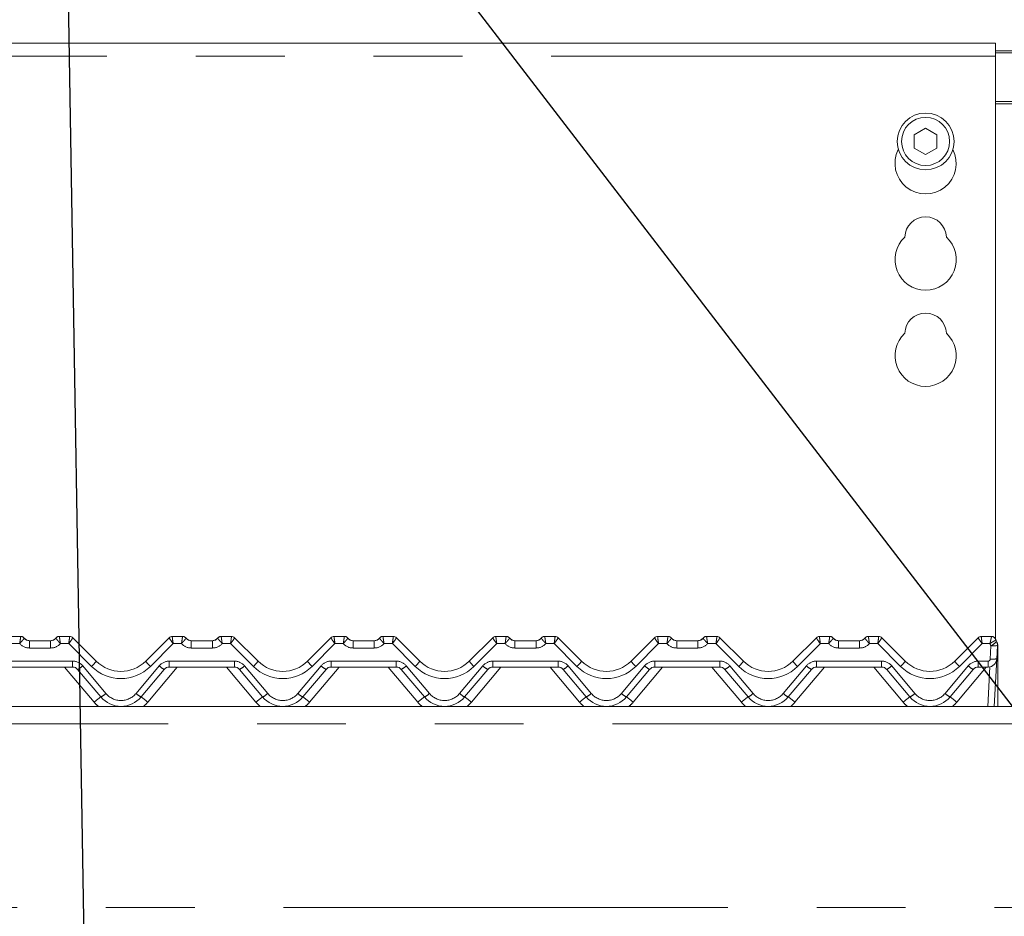
# Model space of a CAD drawing. Units: millimetres. Extents: x 5 to 415, y -14 to 292.
# Drawn here: x 62 to 76, y 245 to 258 of the extents above; entities that cross this region are included whole.
import ezdxf

# ---------------------------------------------------------------- set-up
doc = ezdxf.new("R2010")
doc.units = ezdxf.units.MM
doc.linetypes.add('PHANTOM', pattern=[12.7, 6.35, -1.27, 1.27, -1.27, 1.27, -1.27])
doc.layers.add('BEMAßUNG', color=96, linetype='Continuous')
doc.styles.add('SLDTEXTSTYLE0', font='TXT', dxfattribs={"width": 0.75})
doc.dimstyles.new('SLDDIMSTYLE2', dxfattribs={"dimtxt": 3.5, "dimasz": 3.302, "dimexe": 0, "dimexo": 0.0625, "dimgap": 0.875, "dimtad": 1, "dimlfac": 16, "dimrnd": 1e-09, "dimzin": 12, "dimdsep": 46, "dimtxsty": 'SLDTEXTSTYLE0', "dimsah": 1, "dimcen": 0.09, "dimadec": 0, "dimazin": 3, "dimtfac": 1, "dimtofl": 0, "dimtmove": 0, "dimatfit": 3, "dimfxl": 0, "dimfrac": 2, "dimtolj": 1, "dimtzin": 12, "dimarcsym": 0})

# ---------------------------------------------------------------- blocks, each defined once
blk = doc.blocks.new('_D_2')
at = {"layer": 'BEMAßUNG'}
for p, q in [((53.359, 258.314), (53.359, 273.336)), ((140.859, 258.314), (140.859, 273.336)), ((140.859, 272.336), (53.359, 272.336))]:
    blk.add_line(p, q, dxfattribs=at)
for points in [[(53.359, 272.336), (56.661, 271.828), (56.661, 272.844)], [(140.859, 272.336), (137.557, 272.844), (137.557, 271.828)]]:
    blk.add_solid(points, dxfattribs=at)
at = {"layer": 'BEMAßUNG', "insert": (86.753, 276.847), "char_height": 3.5, "attachment_point": 1, "style": 'SLDTEXTSTYLE0'}
blk.add_mtext('1400', dxfattribs=at)

msp = doc.modelspace()

# ---------------------------------------------------------------- linework, layer by layer
at = {"color": 7, "linetype": 'Continuous', "lineweight": 15}
for p, q in [((76.35913, 257.54617), (53.73413, 257.54617)), ((76.35913, 257.54617), (76.35913, 257.35867)), ((76.35913, 257.43688), (76.60913, 257.43688)), ((76.35913, 257.40453), (76.60913, 257.40453)), ((76.35913, 249.02886), (76.35913, 257.35867)), ((75.35913, 256.32756), (75.19663, 256.23374)), ((75.52163, 256.23374), (75.35913, 256.32756)), ((75.19663, 256.23374), (75.19663, 256.0461)), ((75.52163, 256.0461), (75.52163, 256.23374)), ((75.19663, 256.0461), (75.35913, 255.95228)), ((75.35913, 255.95228), (75.52163, 256.0461)), ((62.27963, 249.06702), (62.42657, 249.06702)), ((62.55157, 249.00452), (62.8542, 249.00452)), ((62.9792, 249.06702), (63.12614, 249.06702)), ((63.17033, 249.04872), (63.17035, 249.0487)), ((63.17035, 249.0487), (63.50558, 248.71347)), ((64.21269, 248.71347), (64.54792, 249.0487)), ((64.59213, 249.06702), (64.73907, 249.06702)), ((64.86407, 249.00452), (65.1667, 249.00452)), ((65.2917, 249.06702), (65.43864, 249.06702)), ((65.48283, 249.04872), (65.48285, 249.0487)), ((65.48285, 249.0487), (65.81808, 248.71347)), ((66.52519, 248.71347), (66.86042, 249.0487)), ((66.90463, 249.06702), (67.05157, 249.06702)), ((67.17657, 249.00452), (67.4792, 249.00452)), ((67.6042, 249.06702), (67.75114, 249.06702)), ((67.79533, 249.04872), (67.79535, 249.0487)), ((67.79535, 249.0487), (68.13058, 248.71347)), ((68.83769, 248.71347), (69.17292, 249.0487)), ((69.21713, 249.06702), (69.36407, 249.06702)), ((69.48907, 249.00452), (69.7917, 249.00452)), ((69.9167, 249.06702), (70.06364, 249.06702)), ((70.10783, 249.04872), (70.10785, 249.0487)), ((70.10785, 249.0487), (70.44308, 248.71347)), ((71.15019, 248.71347), (71.48542, 249.0487)), ((71.52963, 249.06702), (71.67657, 249.06702)), ((71.80157, 249.00452), (72.1042, 249.00452)), ((72.2292, 249.06702), (72.37614, 249.06702)), ((72.42033, 249.04872), (72.42035, 249.0487)), ((72.42035, 249.0487), (72.75558, 248.71347)), ((73.46269, 248.71347), (73.79792, 249.0487)), ((73.84213, 249.06702), (73.98907, 249.06702)), ((74.11407, 249.00452), (74.4167, 249.00452)), ((74.5417, 249.06702), (74.68864, 249.06702)), ((74.73283, 249.04872), (74.73285, 249.0487)), ((74.73285, 249.0487), (75.06808, 248.71347)), ((75.77519, 248.71347), (76.11042, 249.0487)), ((76.15463, 249.06702), (76.30157, 249.06702)), ((76.36203, 249.02036), (76.37457, 248.98976)), ((76.3869, 248.93814), (76.37694, 248.74798)), ((76.39038, 248.91389), (76.39038, 248.90632)), ((76.39038, 248.90632), (76.39038, 248.06702)), ((76.37694, 248.74798), (76.34125, 248.06702)), ((63.16856, 248.62952), (62.23721, 248.62952)), ((63.57187, 248.20098), (63.24037, 248.59603)), ((64.47789, 248.59603), (64.1464, 248.20098)), ((65.48106, 248.62952), (64.54971, 248.62952)), ((65.88437, 248.20098), (65.55287, 248.59603)), ((66.79039, 248.59603), (66.4589, 248.20098)), ((67.79356, 248.62952), (66.86221, 248.62952)), ((68.19687, 248.20098), (67.86537, 248.59603)), ((69.10289, 248.59603), (68.7714, 248.20098)), ((70.10606, 248.62952), (69.17471, 248.62952)), ((70.50937, 248.20098), (70.17787, 248.59603)), ((71.41539, 248.59603), (71.0839, 248.20098)), ((72.41856, 248.62952), (71.48721, 248.62952)), ((72.82187, 248.20098), (72.49037, 248.59603)), ((73.72789, 248.59603), (73.3964, 248.20098)), ((74.73106, 248.62952), (73.79971, 248.62952)), ((75.13437, 248.20098), (74.80287, 248.59603)), ((76.04039, 248.59603), (75.7089, 248.20098)), ((76.25211, 248.62952), (76.11221, 248.62952)), ((53.48413, 248.06702), (140.73413, 248.06702))]:
    msp.add_line(p, q, dxfattribs=at)
at = {"color": 8, "linetype": 'PHANTOM', "lineweight": 0}
for p, q in [((76.35913, 257.35867), (53.73413, 257.35867)), ((76.60913, 256.71187), (76.35913, 256.71187)), ((76.35913, 256.67952), (76.60913, 256.67952)), ((62.41181, 248.96347), (62.29257, 248.96347)), ((62.42657, 249.06702), (62.42659, 249.06694)), ((62.55157, 249.00452), (62.55157, 248.90097)), ((62.8542, 249.00452), (62.8542, 248.90097)), ((62.9792, 249.06702), (62.97918, 249.06694)), ((63.11319, 248.96347), (62.99395, 248.96347)), ((63.43929, 248.63738), (63.11319, 248.96347)), ((63.12614, 249.06702), (63.12615, 249.06698)), ((64.60507, 248.96347), (64.27898, 248.63738)), ((64.59213, 249.06702), (64.59211, 249.06698)), ((64.72431, 248.96347), (64.60507, 248.96347)), ((64.73907, 249.06702), (64.73909, 249.06694)), ((64.86407, 249.00452), (64.86407, 248.90097)), ((65.1667, 249.00452), (65.1667, 248.90097)), ((65.2917, 249.06702), (65.29168, 249.06694)), ((65.42569, 248.96347), (65.30645, 248.96347)), ((65.75179, 248.63738), (65.42569, 248.96347)), ((65.43864, 249.06702), (65.43865, 249.06698)), ((66.91757, 248.96347), (66.59148, 248.63738)), ((66.90463, 249.06702), (66.90461, 249.06698)), ((67.03681, 248.96347), (66.91757, 248.96347)), ((67.05157, 249.06702), (67.05159, 249.06694)), ((67.17657, 249.00452), (67.17657, 248.90097)), ((67.4792, 249.00452), (67.4792, 248.90097)), ((67.6042, 249.06702), (67.60418, 249.06694)), ((67.73819, 248.96347), (67.61895, 248.96347)), ((68.06429, 248.63738), (67.73819, 248.96347)), ((67.75114, 249.06702), (67.75115, 249.06698)), ((69.23007, 248.96347), (68.90398, 248.63738)), ((69.21713, 249.06702), (69.21711, 249.06698)), ((69.34931, 248.96347), (69.23007, 248.96347)), ((69.36407, 249.06702), (69.36409, 249.06694)), ((69.48907, 249.00452), (69.48907, 248.90097)), ((69.7917, 249.00452), (69.7917, 248.90097)), ((69.9167, 249.06702), (69.91668, 249.06694)), ((70.05069, 248.96347), (69.93145, 248.96347)), ((70.37679, 248.63738), (70.05069, 248.96347)), ((70.06364, 249.06702), (70.06365, 249.06698)), ((71.54257, 248.96347), (71.21648, 248.63738)), ((71.52963, 249.06702), (71.52961, 249.06698)), ((71.66181, 248.96347), (71.54257, 248.96347)), ((71.67657, 249.06702), (71.67659, 249.06694)), ((71.80157, 249.00452), (71.80157, 248.90097)), ((72.1042, 249.00452), (72.1042, 248.90097)), ((72.2292, 249.06702), (72.22918, 249.06694)), ((72.36319, 248.96347), (72.24395, 248.96347)), ((72.68929, 248.63738), (72.36319, 248.96347)), ((72.37614, 249.06702), (72.37615, 249.06698)), ((73.85507, 248.96347), (73.52898, 248.63738)), ((73.84213, 249.06702), (73.84211, 249.06698)), ((73.97431, 248.96347), (73.85507, 248.96347)), ((73.98907, 249.06702), (73.98909, 249.06694)), ((74.11407, 249.00452), (74.11407, 248.90097)), ((74.4167, 249.00452), (74.4167, 248.90097)), ((74.5417, 249.06702), (74.54168, 249.06694)), ((74.67569, 248.96347), (74.55645, 248.96347)), ((75.00179, 248.63738), (74.67569, 248.96347)), ((74.68864, 249.06702), (74.68865, 249.06698)), ((76.16757, 248.96347), (75.84148, 248.63738)), ((76.15463, 249.06702), (76.15461, 249.06698)), ((76.27853, 248.96347), (76.16757, 248.96347)), ((76.30157, 249.06702), (76.30159, 249.06672)), ((62.8542, 248.90097), (62.55157, 248.90097)), ((65.1667, 248.90097), (64.86407, 248.90097)), ((67.4792, 248.90097), (67.17657, 248.90097)), ((69.7917, 248.90097), (69.48907, 248.90097)), ((72.1042, 248.90097), (71.80157, 248.90097)), ((74.4167, 248.90097), (74.11407, 248.90097)), ((76.28332, 248.74309), (76.29328, 248.93325)), ((62.23721, 248.71347), (63.16856, 248.71347)), ((63.16856, 248.71347), (63.16856, 248.62952)), ((64.54971, 248.71347), (65.48106, 248.71347)), ((64.54971, 248.71347), (64.54971, 248.62952)), ((65.48106, 248.71347), (65.48106, 248.62952)), ((66.86221, 248.71347), (67.79356, 248.71347)), ((66.86221, 248.71347), (66.86221, 248.62952)), ((67.79356, 248.71347), (67.79356, 248.62952)), ((69.17471, 248.71347), (70.10606, 248.71347)), ((69.17471, 248.71347), (69.17471, 248.62952)), ((70.10606, 248.71347), (70.10606, 248.62952)), ((71.48721, 248.71347), (72.41856, 248.71347)), ((71.48721, 248.71347), (71.48721, 248.62952)), ((72.41856, 248.71347), (72.41856, 248.62952)), ((73.79971, 248.71347), (74.73106, 248.71347)), ((73.79971, 248.71347), (73.79971, 248.62952)), ((74.73106, 248.71347), (74.73106, 248.62952)), ((76.11221, 248.71347), (76.25211, 248.71347)), ((76.11221, 248.62952), (76.11221, 248.71347)), ((76.25211, 248.62952), (76.25211, 248.71347)), ((63.47611, 248.12717), (63.05459, 248.62952)), ((63.31219, 248.64649), (63.64368, 248.25144)), ((64.07458, 248.25144), (64.40608, 248.64649)), ((64.66368, 248.62952), (64.24216, 248.12717)), ((65.78861, 248.12717), (65.36709, 248.62952)), ((65.62469, 248.64649), (65.95618, 248.25144)), ((66.38708, 248.25144), (66.71858, 248.64649)), ((66.97618, 248.62952), (66.55466, 248.12717)), ((68.10111, 248.12717), (67.67959, 248.62952)), ((67.93719, 248.64649), (68.26868, 248.25144)), ((68.69958, 248.25144), (69.03108, 248.64649)), ((69.28868, 248.62952), (68.86716, 248.12717)), ((70.41361, 248.12717), (69.99209, 248.62952)), ((70.24969, 248.64649), (70.58118, 248.25144)), ((71.01208, 248.25144), (71.34358, 248.64649)), ((71.60118, 248.62952), (71.17966, 248.12717)), ((72.72611, 248.12717), (72.30459, 248.62952)), ((72.56219, 248.64649), (72.89368, 248.25144)), ((73.32458, 248.25144), (73.65608, 248.64649)), ((73.91368, 248.62952), (73.49216, 248.12717)), ((75.03861, 248.12717), (74.61709, 248.62952)), ((74.87469, 248.64649), (75.20618, 248.25144)), ((75.63708, 248.25144), (75.96858, 248.64649)), ((76.22618, 248.62952), (75.80466, 248.12717)), ((76.24763, 248.06702), (76.27724, 248.63207)), ((140.73413, 247.81702), (53.48413, 247.81702)), ((53.48413, 245.19202), (140.73413, 245.19202))]:
    msp.add_line(p, q, dxfattribs=at)
at = {"color": 8, "linetype": 'PHANTOM', "lineweight": 0, "flags": 128}
msp.add_lwpolyline([(76.38595, 248.91145), (76.38679, 248.91169), (76.38878, 248.91241), (76.38998, 248.91315), (76.39038, 248.91389)], dxfattribs=at)
at = {"color": 7, "linetype": 'Continuous', "lineweight": 15}
for radius in [0.40625, 0.34375]:
    msp.add_circle((75.35913, 256.13992), radius, dxfattribs=at)
for centre, radius, start, end in [((75.35913, 255.82742), 0.4375, 153.026945, 26.973055), ((75.35913, 254.76492), 0.29687, 1.734216, 178.265784), ((75.35913, 254.45242), 0.4375, 132.707871, 47.292129), ((75.35913, 253.38992), 0.29687, 1.734216, 178.265784), ((75.35913, 253.07742), 0.4375, 132.707871, 47.292129), ((62.42657, 249.00452), 0.0625, 36.869898, 90), ((62.56632, 249.12952), 0.125, 221.810315, 270), ((62.55157, 249.09827), 0.09375, 216.882496, 270), ((62.83945, 249.12952), 0.125, 270, 318.189685), ((62.8542, 249.09827), 0.09375, 270, 323.117504), ((62.9792, 249.00452), 0.0625, 90, 143.130102), ((63.12614, 249.00452), 0.0625, 45, 90), ((63.12622, 249.00457), 0.06241, 45.004692, 90.060671), ((64.59205, 249.00457), 0.06241, 89.939329, 134.995308), ((64.59213, 249.00452), 0.0625, 90, 135), ((64.73907, 249.00452), 0.0625, 36.869898, 90), ((64.87882, 249.12952), 0.125, 221.810315, 270), ((64.86407, 249.09827), 0.09375, 216.882496, 270), ((65.15195, 249.12952), 0.125, 270, 318.189685), ((65.1667, 249.09827), 0.09375, 270, 323.117504), ((65.2917, 249.00452), 0.0625, 90, 143.130102), ((65.43864, 249.00452), 0.0625, 45, 90), ((65.43872, 249.00457), 0.06241, 45.004692, 90.060671), ((66.90455, 249.00457), 0.06241, 89.939329, 134.995308), ((66.90463, 249.00452), 0.0625, 90, 135), ((67.05157, 249.00452), 0.0625, 36.869898, 90), ((67.19132, 249.12952), 0.125, 221.810315, 270), ((67.17657, 249.09827), 0.09375, 216.882496, 270), ((67.46445, 249.12952), 0.125, 270, 318.189685), ((67.4792, 249.09827), 0.09375, 270, 323.117504), ((67.6042, 249.00452), 0.0625, 90, 143.130102), ((67.75114, 249.00452), 0.0625, 45, 90), ((67.75122, 249.00457), 0.06241, 45.004692, 90.060671), ((69.21705, 249.00457), 0.06241, 89.939329, 134.995308), ((69.21713, 249.00452), 0.0625, 90, 135), ((69.36407, 249.00452), 0.0625, 36.869898, 90), ((69.50382, 249.12952), 0.125, 221.810315, 270), ((69.48907, 249.09827), 0.09375, 216.882496, 270), ((69.77695, 249.12952), 0.125, 270, 318.189685), ((69.7917, 249.09827), 0.09375, 270, 323.117504), ((69.9167, 249.00452), 0.0625, 90, 143.130102), ((70.06364, 249.00452), 0.0625, 45, 90), ((70.06372, 249.00457), 0.06241, 45.004692, 90.060671), ((71.52955, 249.00457), 0.06241, 89.939329, 134.995308), ((71.52963, 249.00452), 0.0625, 90, 135), ((71.67657, 249.00452), 0.0625, 36.869898, 90), ((71.81632, 249.12952), 0.125, 221.810315, 270), ((71.80157, 249.09827), 0.09375, 216.882496, 270), ((72.08945, 249.12952), 0.125, 270, 318.189685), ((72.1042, 249.09827), 0.09375, 270, 323.117504), ((72.2292, 249.00452), 0.0625, 90, 143.130102), ((72.37614, 249.00452), 0.0625, 45, 90), ((72.37622, 249.00457), 0.06241, 45.004692, 90.060671), ((73.84205, 249.00457), 0.06241, 89.939329, 134.995308), ((73.84213, 249.00452), 0.0625, 90, 135), ((73.98907, 249.00452), 0.0625, 36.869898, 90), ((74.12882, 249.12952), 0.125, 221.810315, 270), ((74.11407, 249.09827), 0.09375, 216.882496, 270), ((74.40195, 249.12952), 0.125, 270, 318.189685), ((74.4167, 249.09827), 0.09375, 270, 323.117504), ((74.5417, 249.00452), 0.0625, 90, 143.130102), ((74.68864, 249.00452), 0.0625, 45, 90), ((74.68872, 249.00457), 0.06241, 45.004692, 90.060671), ((76.15455, 249.00457), 0.06241, 89.939329, 134.995308), ((76.15463, 249.00452), 0.0625, 90, 135), ((76.30157, 249.00452), 0.0625, 13.162085, 90), ((76.45371, 249.0401), 0.09375, 193.200528, 211.171646), ((76.29328, 248.94305), 0.09375, 357, 31.171646), ((76.29663, 248.93939), 0.09375, 10.640118, 32.078606), ((63.85913, 249.06702), 0.5, 225, 315), ((66.17163, 249.06702), 0.5, 225, 315), ((68.48413, 249.06702), 0.5, 225, 315), ((70.79663, 249.06702), 0.5, 225, 315), ((73.10913, 249.06702), 0.5, 225, 315), ((75.42163, 249.06702), 0.5, 225, 315), ((76.25211, 248.75452), 0.125, 270, 357), ((63.16856, 248.53577), 0.09375, 40, 90), ((64.54971, 248.53577), 0.09375, 90, 140), ((65.48106, 248.53577), 0.09375, 40, 90), ((66.86221, 248.53577), 0.09375, 90, 140), ((67.79356, 248.53577), 0.09375, 40, 90), ((69.17471, 248.53577), 0.09375, 90, 140), ((70.10606, 248.53577), 0.09375, 40, 90), ((71.48721, 248.53577), 0.09375, 90, 140), ((72.41856, 248.53577), 0.09375, 40, 90), ((73.79971, 248.53577), 0.09375, 90, 140), ((74.73106, 248.53577), 0.09375, 40, 90), ((76.11221, 248.53577), 0.09375, 90, 140), ((63.85913, 248.44202), 0.375, 220, 320), ((66.17163, 248.44202), 0.375, 220, 320), ((68.48413, 248.44202), 0.375, 220, 320), ((70.79663, 248.44202), 0.375, 220, 320), ((73.10913, 248.44202), 0.375, 220, 320), ((75.42163, 248.44202), 0.375, 220, 320)]:
    msp.add_arc(centre, radius, start, end, dxfattribs=at)
at = {"color": 8, "linetype": 'PHANTOM', "lineweight": 0}
for centre, radius, start, end in [((62.55157, 249.08847), 0.1875, 221.810315, 270), ((62.42669, 249.00455), 0.06239, 36.893277, 90.090073), ((62.8542, 249.08847), 0.1875, 270, 318.189685), ((62.97908, 249.00455), 0.06239, 89.909927, 143.106723), ((64.86407, 249.08847), 0.1875, 221.810315, 270), ((64.73919, 249.00455), 0.06239, 36.893277, 90.090073), ((65.1667, 249.08847), 0.1875, 270, 318.189685), ((65.29158, 249.00455), 0.06239, 89.909927, 143.106723), ((67.17657, 249.08847), 0.1875, 221.810315, 270), ((67.05169, 249.00455), 0.06239, 36.893277, 90.090073), ((67.4792, 249.08847), 0.1875, 270, 318.189685), ((67.60408, 249.00455), 0.06239, 89.909927, 143.106723), ((69.48907, 249.08847), 0.1875, 221.810315, 270), ((69.36419, 249.00455), 0.06239, 36.893277, 90.090073), ((69.7917, 249.08847), 0.1875, 270, 318.189685), ((69.91658, 249.00455), 0.06239, 89.909927, 143.106723), ((71.80157, 249.08847), 0.1875, 221.810315, 270), ((71.67669, 249.00455), 0.06239, 36.893277, 90.090073), ((72.1042, 249.08847), 0.1875, 270, 318.189685), ((72.22908, 249.00455), 0.06239, 89.909927, 143.106723), ((74.11407, 249.08847), 0.1875, 221.810315, 270), ((73.98919, 249.00455), 0.06239, 36.893277, 90.090073), ((74.4167, 249.08847), 0.1875, 270, 318.189685), ((74.54158, 249.00455), 0.06239, 89.909927, 143.106723), ((76.45371, 249.0303), 0.1875, 200.880629, 211.171646), ((76.16656, 249.19186), 0.28799, 296.106185, 315.93653), ((76.30177, 249.00438), 0.06233, 13.270057, 90.166983), ((76.32827, 249.16197), 0.23138, 261.303361, 284.680223), ((76.38545, 248.91342), 0.00865, 271.227343, 304.75508), ((63.16856, 248.52597), 0.1875, 40, 90), ((63.20847, 248.9054), 0.35371, 310.735757, 327.138668), ((64.5098, 248.9054), 0.35371, 212.861332, 229.264243), ((64.54971, 248.52597), 0.1875, 90, 140), ((65.48106, 248.52597), 0.1875, 40, 90), ((65.52097, 248.9054), 0.35371, 310.735757, 327.138668), ((66.8223, 248.9054), 0.35371, 212.861332, 229.264243), ((66.86221, 248.52597), 0.1875, 90, 140), ((67.79356, 248.52597), 0.1875, 40, 90), ((67.83347, 248.9054), 0.35371, 310.735757, 327.138668), ((69.1348, 248.9054), 0.35371, 212.861332, 229.264243), ((69.17471, 248.52597), 0.1875, 90, 140), ((70.10606, 248.52597), 0.1875, 40, 90), ((70.14597, 248.9054), 0.35371, 310.735757, 327.138668), ((71.4473, 248.9054), 0.35371, 212.861332, 229.264243), ((71.48721, 248.52597), 0.1875, 90, 140), ((72.41856, 248.52597), 0.1875, 40, 90), ((72.45847, 248.9054), 0.35371, 310.735757, 327.138668), ((73.7598, 248.9054), 0.35371, 212.861332, 229.264243), ((73.79971, 248.52597), 0.1875, 90, 140), ((74.73106, 248.52597), 0.1875, 40, 90), ((74.77097, 248.9054), 0.35371, 310.735757, 327.138668), ((76.0723, 248.9054), 0.35371, 212.861332, 229.264243), ((76.11221, 248.52597), 0.1875, 90, 140), ((76.25211, 248.74472), 0.03125, 270, 357), ((76.3183, 248.9718), 0.23138, 261.303361, 284.680223), ((63.12172, 248.84124), 0.27241, 295.822715, 314.364678), ((63.85913, 249.05722), 0.59375, 225, 315), ((64.59655, 248.84124), 0.27241, 225.635322, 244.177285), ((65.43422, 248.84124), 0.27241, 295.822715, 314.364678), ((66.17163, 249.05722), 0.59375, 225, 315), ((66.90905, 248.84124), 0.27241, 225.635322, 244.177285), ((67.74672, 248.84124), 0.27241, 295.822715, 314.364678), ((68.48413, 249.05722), 0.59375, 225, 315), ((69.22155, 248.84124), 0.27241, 225.635322, 244.177285), ((70.05922, 248.84124), 0.27241, 295.822715, 314.364678), ((70.79663, 249.05722), 0.59375, 225, 315), ((71.53405, 248.84124), 0.27241, 225.635322, 244.177285), ((72.37172, 248.84124), 0.27241, 295.822715, 314.364678), ((73.10913, 249.05722), 0.59375, 225, 315), ((73.84655, 248.84124), 0.27241, 225.635322, 244.177285), ((74.68422, 248.84124), 0.27241, 295.822715, 314.364678), ((75.42163, 249.05722), 0.59375, 225, 315), ((76.15905, 248.84124), 0.27241, 225.635322, 244.177285), ((63.45321, 248.44618), 0.27241, 295.822715, 314.364678), ((63.85913, 248.43222), 0.28125, 220, 320), ((64.26506, 248.44618), 0.27241, 225.635322, 244.177285), ((65.76571, 248.44618), 0.27241, 295.822715, 314.364678), ((66.17163, 248.43222), 0.28125, 220, 320), ((66.57756, 248.44618), 0.27241, 225.635322, 244.177285), ((68.07821, 248.44618), 0.27241, 295.822715, 314.364678), ((68.48413, 248.43222), 0.28125, 220, 320), ((68.89006, 248.44618), 0.27241, 225.635322, 244.177285), ((70.39071, 248.44618), 0.27241, 295.822715, 314.364678), ((70.79663, 248.43222), 0.28125, 220, 320), ((71.20256, 248.44618), 0.27241, 225.635322, 244.177285), ((72.70321, 248.44618), 0.27241, 295.822715, 314.364678), ((73.10913, 248.43222), 0.28125, 220, 320), ((73.51506, 248.44618), 0.27241, 225.635322, 244.177285), ((75.01571, 248.44618), 0.27241, 295.822715, 314.364678), ((75.42163, 248.43222), 0.28125, 220, 320), ((75.82756, 248.44618), 0.27241, 225.635322, 244.177285), ((63.97933, 247.57332), 0.74831, 122.99087, 132.257755), ((63.85913, 248.44856), 0.5, 220, 229.736835), ((63.73894, 247.57332), 0.74831, 47.742245, 57.00913), ((63.85913, 248.44856), 0.5, 310.263165, 320), ((66.29183, 247.57332), 0.74831, 122.99087, 132.257755), ((66.17163, 248.44856), 0.5, 220, 229.736835), ((66.05144, 247.57332), 0.74831, 47.742245, 57.00913), ((66.17163, 248.44856), 0.5, 310.263165, 320), ((68.60433, 247.57332), 0.74831, 122.99087, 132.257755), ((68.48413, 248.44856), 0.5, 220, 229.736835), ((68.36394, 247.57332), 0.74831, 47.742245, 57.00913), ((68.48413, 248.44856), 0.5, 310.263165, 320), ((70.91683, 247.57332), 0.74831, 122.99087, 132.257755), ((70.79663, 248.44856), 0.5, 220, 229.736835), ((70.67644, 247.57332), 0.74831, 47.742245, 57.00913), ((70.79663, 248.44856), 0.5, 310.263165, 320), ((73.22933, 247.57332), 0.74831, 122.99087, 132.257755), ((73.10913, 248.44856), 0.5, 220, 229.736835), ((72.98894, 247.57332), 0.74831, 47.742245, 57.00913), ((73.10913, 248.44856), 0.5, 310.263165, 320), ((75.54183, 247.57332), 0.74831, 122.99087, 132.257755), ((75.42163, 248.44856), 0.5, 220, 229.736835), ((75.30144, 247.57332), 0.74831, 47.742245, 57.00913), ((75.42163, 248.44856), 0.5, 310.263165, 320)]:
    msp.add_arc(centre, radius, start, end, dxfattribs=at)
for centre, major_axis, ratio, start_param, end_param in [((63.11319, 248.97327), (0.01293, 0.09375), 0.01421823, 4.60962959, 6.25440616), ((63.11319, 248.97327), (0.05711, 0.07546), 0.06270252, 4.62973073, 6.27450731), ((64.60507, 248.97327), (-0.05711, 0.07546), 0.06270252, 0.008678, 1.65345458), ((64.60507, 248.97327), (-0.01293, 0.09375), 0.01421823, 0.02877914, 1.67355572), ((65.42569, 248.97327), (0.01293, 0.09375), 0.01421823, 4.60962959, 6.25440616), ((65.42569, 248.97327), (0.05711, 0.07546), 0.06270252, 4.62973073, 6.27450731), ((66.91757, 248.97327), (-0.05711, 0.07546), 0.06270252, 0.008678, 1.65345458), ((66.91757, 248.97327), (-0.01293, 0.09375), 0.01421823, 0.02877914, 1.67355572), ((67.73819, 248.97327), (0.01293, 0.09375), 0.01421823, 4.60962959, 6.25440616), ((67.73819, 248.97327), (0.05711, 0.07546), 0.06270252, 4.62973073, 6.27450731), ((69.23007, 248.97327), (-0.05711, 0.07546), 0.06270252, 0.008678, 1.65345458), ((69.23007, 248.97327), (-0.01293, 0.09375), 0.01421823, 0.02877914, 1.67355572), ((70.05069, 248.97327), (0.01293, 0.09375), 0.01421823, 4.60962959, 6.25440616), ((70.05069, 248.97327), (0.05711, 0.07546), 0.06270252, 4.62973073, 6.27450731), ((71.54257, 248.97327), (-0.05711, 0.07546), 0.06270252, 0.008678, 1.65345458), ((71.54257, 248.97327), (-0.01293, 0.09375), 0.01421823, 0.02877914, 1.67355572), ((72.36319, 248.97327), (0.01293, 0.09375), 0.01421823, 4.60962959, 6.25440616), ((72.36319, 248.97327), (0.05711, 0.07546), 0.06270252, 4.62973073, 6.27450731), ((73.85507, 248.97327), (-0.05711, 0.07546), 0.06270252, 0.008678, 1.65345458), ((73.85507, 248.97327), (-0.01293, 0.09375), 0.01421823, 0.02877914, 1.67355572), ((74.67569, 248.97327), (0.01293, 0.09375), 0.01421823, 4.60962959, 6.25440616), ((74.67569, 248.97327), (0.05711, 0.07546), 0.06270252, 4.62973073, 6.27450731), ((76.16757, 248.97327), (-0.05711, 0.07546), 0.06270252, 0.008678, 1.65345458), ((76.16757, 248.97327), (-0.01293, 0.09375), 0.01421823, 0.02877914, 1.67355572)]:
    msp.add_ellipse(centre, major_axis=major_axis, ratio=ratio, start_param=start_param, end_param=end_param, dxfattribs=at)
for points, knots in [([(62.42659, 249.06694), (62.42654, 249.06567), (62.42646, 249.06316), (62.42451, 249.04873), (62.42144, 249.0276), (62.4171, 248.99863), (62.41366, 248.97578), (62.41184, 248.96364), (62.41181, 248.96347)], [0, 0, 0, 0, 0.18767906, 0.372302, 0.55892781, 0.75860157, 0.99660818, 1, 1, 1, 1]), ([(62.47658, 249.042), (62.47639, 249.04082), (62.476, 249.03848), (62.46739, 249.02773), (62.45381, 249.01215), (62.43477, 248.99051), (62.41982, 248.97301), (62.41192, 248.9636), (62.41181, 248.96347)], [0, 0, 0, 0, 0.18798647, 0.37270444, 0.55914867, 0.75854733, 0.99660203, 1, 1, 1, 1]), ([(62.92919, 249.042), (62.92938, 249.04082), (62.92976, 249.03848), (62.93837, 249.02773), (62.95196, 249.01215), (62.971, 248.99051), (62.98595, 248.97301), (62.99384, 248.9636), (62.99395, 248.96347)], [0, 0, 0, 0, 0.18798647, 0.37270444, 0.55914867, 0.75854733, 0.99660203, 1, 1, 1, 1]), ([(62.97918, 249.06694), (62.97922, 249.06567), (62.97931, 249.06316), (62.98125, 249.04873), (62.98433, 249.0276), (62.98867, 248.99863), (62.9921, 248.97578), (62.99393, 248.96364), (62.99395, 248.96347)], [0, 0, 0, 0, 0.18767906, 0.372302, 0.55892781, 0.75860157, 0.99660818, 1, 1, 1, 1]), ([(64.73909, 249.06694), (64.73904, 249.06567), (64.73896, 249.06316), (64.73701, 249.04873), (64.73394, 249.0276), (64.7296, 248.99863), (64.72616, 248.97578), (64.72434, 248.96364), (64.72431, 248.96347)], [0, 0, 0, 0, 0.18767906, 0.372302, 0.55892781, 0.75860157, 0.99660818, 1, 1, 1, 1]), ([(64.78908, 249.042), (64.78889, 249.04082), (64.7885, 249.03848), (64.77989, 249.02773), (64.76631, 249.01215), (64.74727, 248.99051), (64.73232, 248.97301), (64.72442, 248.9636), (64.72431, 248.96347)], [0, 0, 0, 0, 0.18798647, 0.37270444, 0.55914867, 0.75854733, 0.99660203, 1, 1, 1, 1]), ([(65.24169, 249.042), (65.24188, 249.04082), (65.24226, 249.03848), (65.25087, 249.02773), (65.26446, 249.01215), (65.2835, 248.99051), (65.29845, 248.97301), (65.30634, 248.9636), (65.30645, 248.96347)], [0, 0, 0, 0, 0.18798647, 0.37270444, 0.55914867, 0.75854733, 0.99660203, 1, 1, 1, 1]), ([(65.29168, 249.06694), (65.29172, 249.06567), (65.29181, 249.06316), (65.29375, 249.04873), (65.29683, 249.0276), (65.30117, 248.99863), (65.3046, 248.97578), (65.30643, 248.96364), (65.30645, 248.96347)], [0, 0, 0, 0, 0.18767906, 0.372302, 0.55892781, 0.75860157, 0.99660818, 1, 1, 1, 1]), ([(67.05159, 249.06694), (67.05154, 249.06567), (67.05146, 249.06316), (67.04951, 249.04873), (67.04644, 249.0276), (67.0421, 248.99863), (67.03866, 248.97578), (67.03684, 248.96364), (67.03681, 248.96347)], [0, 0, 0, 0, 0.18767906, 0.372302, 0.55892781, 0.75860157, 0.99660818, 1, 1, 1, 1]), ([(67.10158, 249.042), (67.10139, 249.04082), (67.101, 249.03848), (67.09239, 249.02773), (67.07881, 249.01215), (67.05977, 248.99051), (67.04482, 248.97301), (67.03692, 248.9636), (67.03681, 248.96347)], [0, 0, 0, 0, 0.18798647, 0.37270444, 0.55914867, 0.75854733, 0.99660203, 1, 1, 1, 1]), ([(67.55419, 249.042), (67.55438, 249.04082), (67.55476, 249.03848), (67.56337, 249.02773), (67.57696, 249.01215), (67.596, 248.99051), (67.61095, 248.97301), (67.61884, 248.9636), (67.61895, 248.96347)], [0, 0, 0, 0, 0.18798647, 0.37270444, 0.55914867, 0.75854733, 0.99660203, 1, 1, 1, 1]), ([(67.60418, 249.06694), (67.60422, 249.06567), (67.60431, 249.06316), (67.60625, 249.04873), (67.60933, 249.0276), (67.61367, 248.99863), (67.6171, 248.97578), (67.61893, 248.96364), (67.61895, 248.96347)], [0, 0, 0, 0, 0.18767906, 0.372302, 0.55892781, 0.75860157, 0.99660818, 1, 1, 1, 1]), ([(69.36409, 249.06694), (69.36404, 249.06567), (69.36396, 249.06316), (69.36201, 249.04873), (69.35894, 249.0276), (69.3546, 248.99863), (69.35116, 248.97578), (69.34934, 248.96364), (69.34931, 248.96347)], [0, 0, 0, 0, 0.18767906, 0.372302, 0.55892781, 0.75860157, 0.99660818, 1, 1, 1, 1]), ([(69.41408, 249.042), (69.41389, 249.04082), (69.4135, 249.03848), (69.40489, 249.02773), (69.39131, 249.01215), (69.37227, 248.99051), (69.35732, 248.97301), (69.34942, 248.9636), (69.34931, 248.96347)], [0, 0, 0, 0, 0.18798647, 0.37270444, 0.55914867, 0.75854733, 0.99660203, 1, 1, 1, 1]), ([(69.86669, 249.042), (69.86688, 249.04082), (69.86726, 249.03848), (69.87587, 249.02773), (69.88946, 249.01215), (69.9085, 248.99051), (69.92345, 248.97301), (69.93134, 248.9636), (69.93145, 248.96347)], [0, 0, 0, 0, 0.18798647, 0.37270444, 0.55914867, 0.75854733, 0.99660203, 1, 1, 1, 1]), ([(69.91668, 249.06694), (69.91672, 249.06567), (69.91681, 249.06316), (69.91875, 249.04873), (69.92183, 249.0276), (69.92617, 248.99863), (69.9296, 248.97578), (69.93143, 248.96364), (69.93145, 248.96347)], [0, 0, 0, 0, 0.18767906, 0.372302, 0.55892781, 0.75860157, 0.99660818, 1, 1, 1, 1]), ([(71.67659, 249.06694), (71.67654, 249.06567), (71.67646, 249.06316), (71.67451, 249.04873), (71.67144, 249.0276), (71.6671, 248.99863), (71.66366, 248.97578), (71.66184, 248.96364), (71.66181, 248.96347)], [0, 0, 0, 0, 0.18767906, 0.372302, 0.55892781, 0.75860157, 0.99660818, 1, 1, 1, 1]), ([(71.72658, 249.042), (71.72639, 249.04082), (71.726, 249.03848), (71.71739, 249.02773), (71.70381, 249.01215), (71.68477, 248.99051), (71.66982, 248.97301), (71.66192, 248.9636), (71.66181, 248.96347)], [0, 0, 0, 0, 0.187986472, 0.372704443, 0.559148672, 0.758547329, 0.99660203, 1, 1, 1, 1]), ([(72.17919, 249.042), (72.17912, 249.04157), (72.17899, 249.04068), (72.18085, 249.0375), (72.18416, 249.03302), (72.18888, 249.02726), (72.19493, 249.0202), (72.20221, 249.01188), (72.21067, 249.00225), (72.22055, 248.99094), (72.23169, 248.978), (72.23975, 248.96849), (72.24384, 248.9636), (72.24395, 248.96347)], [0, 0, 0, 0, 0.09282235, 0.18790701, 0.27914588, 0.37252679, 0.46460593, 0.5588799, 0.65723662, 0.75825967, 0.87519122, 0.99661364, 1, 1, 1, 1]), ([(72.22918, 249.06694), (72.22922, 249.06567), (72.22931, 249.06316), (72.23125, 249.04873), (72.23433, 249.0276), (72.23867, 248.99863), (72.2421, 248.97578), (72.24393, 248.96364), (72.24395, 248.96347)], [0, 0, 0, 0, 0.18767906, 0.372302, 0.55892781, 0.75860157, 0.99660818, 1, 1, 1, 1]), ([(73.98909, 249.06694), (73.98904, 249.06567), (73.98896, 249.06316), (73.98701, 249.04873), (73.98394, 249.0276), (73.9796, 248.99863), (73.97616, 248.97578), (73.97434, 248.96364), (73.97431, 248.96347)], [0, 0, 0, 0, 0.18767906, 0.372302, 0.55892781, 0.75860157, 0.99660818, 1, 1, 1, 1]), ([(74.03908, 249.042), (74.03889, 249.04082), (74.0385, 249.03848), (74.02989, 249.02773), (74.01631, 249.01215), (73.99727, 248.99051), (73.98232, 248.97301), (73.97442, 248.9636), (73.97431, 248.96347)], [0, 0, 0, 0, 0.18798647, 0.37270444, 0.55914867, 0.75854733, 0.99660203, 1, 1, 1, 1]), ([(74.49169, 249.042), (74.49188, 249.04082), (74.49226, 249.03848), (74.50087, 249.02773), (74.51446, 249.01215), (74.5335, 248.99051), (74.54845, 248.97301), (74.55634, 248.9636), (74.55645, 248.96347)], [0, 0, 0, 0, 0.18798647, 0.37270444, 0.55914867, 0.75854733, 0.99660203, 1, 1, 1, 1]), ([(74.54168, 249.06694), (74.54172, 249.06567), (74.54181, 249.06316), (74.54375, 249.04873), (74.54683, 249.0276), (74.55117, 248.99863), (74.5546, 248.97578), (74.55643, 248.96364), (74.55645, 248.96347)], [0, 0, 0, 0, 0.187679058, 0.372302004, 0.558927812, 0.758601569, 0.996608183, 1, 1, 1, 1]), ([(76.30159, 249.06672), (76.30145, 249.06528), (76.30119, 249.06247), (76.29845, 249.04957), (76.29418, 249.03081), (76.28807, 249.00456), (76.2825, 248.98066), (76.27923, 248.96652), (76.27856, 248.96363), (76.27853, 248.96347)], [0, 0, 0, 0, 0.17452197, 0.34260099, 0.51432841, 0.71158411, 0.94092387, 0.99669016, 1, 1, 1, 1]), ([(76.36244, 249.01869), (76.36196, 249.01758), (76.36102, 249.01539), (76.35129, 249.00878), (76.33597, 248.99948), (76.3137, 248.98612), (76.29323, 248.97317), (76.28114, 248.96521), (76.27866, 248.96356), (76.27853, 248.96347)], [0, 0, 0, 0, 0.17519914, 0.34348977, 0.51487195, 0.71147734, 0.94072371, 0.99667595, 1, 1, 1, 1]), ([(76.37607, 248.98918), (76.37607, 248.98918), (76.37607, 248.98917), (76.37614, 248.98884), (76.37621, 248.9885)], [0, 0, 0, 0, 0.00062328, 1, 1, 1, 1])]:
    msp.add_open_spline(points, degree=3, knots=knots, dxfattribs=at)
at = {"color": 7, "linetype": 'Continuous', "lineweight": 15}
for points, knots in [([(76.37607, 248.98918), (76.37786, 248.98609), (76.38288, 248.97739), (76.38889, 248.96074), (76.38986, 248.94683), (76.39038, 248.93939)], [0, 0, 0, 0, 0.204672362, 0.57502974, 1, 1, 1, 1]), ([(76.39038, 248.93939), (76.39038, 248.93871), (76.39038, 248.93021), (76.39038, 248.92171), (76.39038, 248.91389)], [0, 0, 0, 0, 0.08024766, 1, 1, 1, 1])]:
    msp.add_open_spline(points, degree=3, knots=knots, dxfattribs=at)
at = {"layer": 'BEMAßUNG'}
for p in [(84.00792, 238.43481), (63.44013, 238.37421)]:
    msp.add_line(p, (62.98557, 265.77836), dxfattribs=at)

# ---------------------------------------------------------------- dimensions: what is measured, and where the dimension line sits
dim = msp.add_linear_dim(base=(53.35913, 272.33561), p1=(140.85913, 257.3139), p2=(53.35913, 257.3139), dimstyle='SLDDIMSTYLE2', dxfattribs=at)
dim.commit()
dim.dimension.update_dxf_attribs({"geometry": '_D_2', "text_midpoint": (91.92537, 272.33561), "dimtype": 160})

doc.saveas('drawing.dxf')
